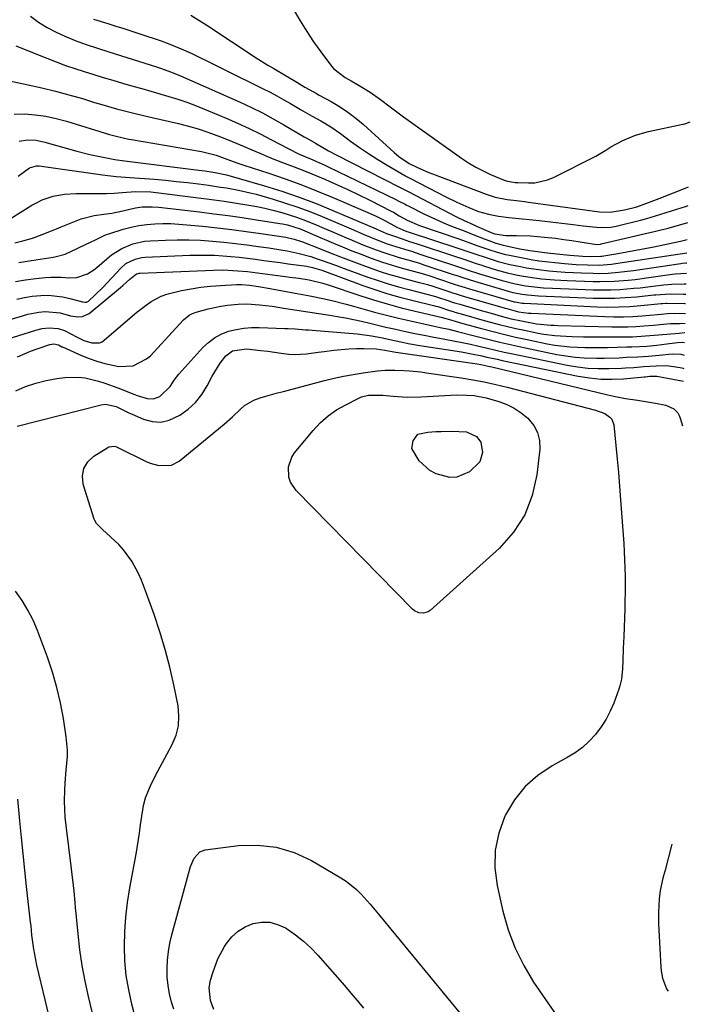
# Model space of a CAD drawing. Units: inches. Extents: x 1830944 to 1836349, y 458045 to 463367.
# Drawn here: x 1836123 to 1836342, y 462716 to 463038 of the extents above; entities that cross this region are included whole.
import ezdxf

# ---------------------------------------------------------------- set-up
doc = ezdxf.new("R2010")
doc.units = ezdxf.units.IN
doc.header["$MEASUREMENT"] = 0
doc.layers.add('7', color=7, linetype='Continuous')
doc.layers.add('8', color=7, linetype='Continuous')

msp = doc.modelspace()

# ---------------------------------------------------------------- linework, layer by layer
at = {"layer": '7', "color": 18}
for points in [[(1836212.61, 463041.08, 1826), (1836214.65, 463037.55, 1826), (1836216.78, 463034.09, 1826), (1836219.05, 463030.72, 1826), (1836221.43, 463027.41, 1826), (1836224.93, 463022.74, 1826), (1836225.67, 463021.86, 1826), (1836229.29, 463019.09, 1826), (1836231.29, 463017.93, 1826), (1836233.94, 463016.45, 1826), (1836237.52, 463014.29, 1826), (1836240.92, 463011.85, 1826), (1836244.07, 463009.44, 1826), (1836246.24, 463007.8, 1826), (1836248.43, 463006.19, 1826), (1836250.64, 463004.6, 1826), (1836267.38, 462992.71, 1826), (1836269.65, 462991.2, 1826), (1836271.98, 462989.79, 1826), (1836274.4, 462988.54, 1826), (1836276.86, 462987.38, 1826), (1836281.28, 462985.47, 1826), (1836281.9, 462985.24, 1826), (1836284.88, 462984.74, 1826), (1836285.75, 462984.69, 1826), (1836289.21, 462984.59, 1826), (1836291.33, 462984.68, 1826), (1836295.43, 462985.59, 1826), (1836297.4, 462986.4, 1826), (1836311.19, 462993.35, 1826), (1836314.51, 462995.36, 1826), (1836316.13, 462996.44, 1826), (1836320.07, 462998.48, 1826), (1836324.14, 463000.2, 1826), (1836328.39, 463001.39, 1826), (1836339.7, 463003.8, 1826), (1836339.92, 463003.84, 1826), (1836340.34, 463003.9, 1826), (1836342.1, 463004.61, 1826)], [(1836126.57, 463039.11, 1832), (1836129.21, 463037.12, 1832), (1836132.04, 463035.39, 1832), (1836134.98, 463033.83, 1832), (1836137.54, 463032.62, 1832), (1836141.09, 463031.1, 1832), (1836144.73, 463029.81, 1832), (1836148.41, 463028.65, 1832), (1836152.1, 463027.47, 1832), (1836167.68, 463022.49, 1832), (1836168.68, 463022.17, 1832), (1836172.65, 463020.79, 1832), (1836175.57, 463019.6, 1832), (1836195.04, 463010.94, 1832), (1836198.69, 463009.25, 1832), (1836202.29, 463007.47, 1832), (1836205.84, 463005.57, 1832), (1836209.34, 463003.58, 1832), (1836215.95, 462999.69, 1832), (1836216.12, 462999.59, 1832), (1836216.8, 462999.22, 1832), (1836219.6, 462997.65, 1832), (1836223.89, 462995.11, 1832), (1836226.35, 462993.8, 1832), (1836247.35, 462983.12, 1832), (1836247.7, 462982.93, 1832), (1836250.19, 462981.64, 1832), (1836265.5, 462973.64, 1832), (1836266.33, 462973.21, 1832), (1836268.01, 462972.4, 1832), (1836271.4, 462970.88, 1832), (1836272.25, 462970.5, 1832), (1836277.04, 462968.38, 1832), (1836277.26, 462968.28, 1832), (1836278.19, 462967.94, 1832), (1836281.84, 462967.47, 1832), (1836285.28, 462967.44, 1832), (1836289.87, 462967.29, 1832), (1836294.44, 462966.91, 1832), (1836298.08, 462966.5, 1832), (1836300.74, 462966.16, 1832), (1836303.41, 462965.78, 1832), (1836306.07, 462965.36, 1832), (1836310.85, 462964.59, 1832), (1836311.92, 462964.52, 1832), (1836312.72, 462964.62, 1832), (1836312.98, 462964.67, 1832), (1836332.19, 462969.12, 1832), (1836334.87, 462969.78, 1832), (1836337.52, 462970.53, 1832), (1836340.17, 462971.33, 1832), (1836341.25, 462971.66, 1832)], [(1836178.9, 463039.41, 1828), (1836181.54, 463037.79, 1828), (1836184.15, 463036.12, 1828), (1836200.32, 463025.49, 1828), (1836204.1, 463023.1, 1828), (1836206.02, 463021.95, 1828), (1836210.08, 463019.62, 1828), (1836213.59, 463017.53, 1828), (1836216.22, 463015.95, 1828), (1836219.03, 463014.34, 1828), (1836219.97, 463013.82, 1828), (1836220.9, 463013.3, 1828), (1836224.75, 463011.2, 1828), (1836227.54, 463009.54, 1828), (1836230.24, 463007.76, 1828), (1836232.81, 463005.79, 1828), (1836235.29, 463003.69, 1828), (1836245.31, 462994.59, 1828), (1836246.92, 462993.25, 1828), (1836250.25, 462990.98, 1828), (1836250.73, 462990.72, 1828), (1836254.22, 462989.06, 1828), (1836256.64, 462988.02, 1828), (1836257.86, 462987.54, 1828), (1836275.43, 462980.88, 1828), (1836278.33, 462979.96, 1828), (1836282.32, 462979.16, 1828), (1836285.29, 462978.82, 1828), (1836287.95, 462978.49, 1828), (1836289.27, 462978.31, 1828), (1836312.41, 462975.11, 1828), (1836315.95, 462975.02, 1828), (1836320.57, 462975.76, 1828), (1836324.6, 462976.8, 1828), (1836327.55, 462977.84, 1828), (1836332.75, 462979.87, 1828), (1836334.68, 462980.63, 1828), (1836338.53, 462982.14, 1828), (1836340.46, 462982.9, 1828), (1836341.55, 462983.34, 1828)], [(1836121.8, 463029.35, 1834), (1836131.86, 463025.33, 1834), (1836134.89, 463024.16, 1834), (1836137.94, 463023.03, 1834), (1836141.01, 463021.98, 1834), (1836144.1, 463020.97, 1834), (1836147.21, 463020.02, 1834), (1836150.32, 463019.07, 1834), (1836153.44, 463018.15, 1834), (1836156.56, 463017.24, 1834), (1836159.93, 463016.27, 1834), (1836162.89, 463015.42, 1834), (1836165.85, 463014.57, 1834), (1836168.8, 463013.71, 1834), (1836171.76, 463012.86, 1834), (1836174.7, 463011.95, 1834), (1836177.61, 463010.98, 1834), (1836180.49, 463009.9, 1834), (1836183.34, 463008.76, 1834), (1836190.47, 463005.77, 1834), (1836194.22, 463004.14, 1834), (1836197.94, 463002.43, 1834), (1836201.6, 463000.61, 1834), (1836205.24, 462998.73, 1834), (1836210.67, 462995.82, 1834), (1836214.31, 462994.05, 1834), (1836218.04, 462992.46, 1834), (1836222.53, 462990.49, 1834), (1836223.78, 462989.9, 1834), (1836245.88, 462979.19, 1834), (1836246.89, 462978.68, 1834), (1836248.89, 462977.61, 1834), (1836249.39, 462977.35, 1834), (1836249.9, 462977.1, 1834), (1836255.29, 462974.42, 1834), (1836257.66, 462973.28, 1834), (1836260.05, 462972.19, 1834), (1836262.47, 462971.16, 1834), (1836264.91, 462970.18, 1834), (1836268.21, 462968.9, 1834), (1836271.43, 462967.64, 1834), (1836274.74, 462966.34, 1834), (1836276.27, 462965.75, 1834), (1836278.59, 462964.96, 1834), (1836280.17, 462964.51, 1834), (1836280.96, 462964.31, 1834), (1836286.45, 462963.06, 1834), (1836289.71, 462962.48, 1834), (1836292.14, 462962.18, 1834), (1836294.51, 462961.91, 1834), (1836299.43, 462961.29, 1834), (1836302.72, 462960.96, 1834), (1836307.04, 462960.64, 1834), (1836309.74, 462960.51, 1834), (1836312.88, 462960.65, 1834), (1836313.24, 462960.71, 1834), (1836318.43, 462961.57, 1834), (1836321.37, 462962.08, 1834), (1836324.31, 462962.61, 1834), (1836327.25, 462963.18, 1834), (1836330.18, 462963.76, 1834), (1836338.85, 462965.56, 1834), (1836339.37, 462965.67, 1834), (1836341.11, 462966.15, 1834)], [(1836114.01, 463019.11, 1836), (1836125.81, 463016.69, 1836), (1836130.26, 463015.71, 1836), (1836134.7, 463014.64, 1836), (1836139.1, 463013.44, 1836), (1836143.48, 463012.16, 1836), (1836147.45, 463010.93, 1836), (1836149.83, 463010.21, 1836), (1836154.62, 463008.85, 1836), (1836159.44, 463007.6, 1836), (1836164.28, 463006.43, 1836), (1836166.7, 463005.86, 1836), (1836174.94, 463003.97, 1836), (1836178.16, 463003.16, 1836), (1836181.34, 463002.26, 1836), (1836184.48, 463001.22, 1836), (1836188.58, 462999.71, 1836), (1836191.17, 462998.68, 1836), (1836193.75, 462997.63, 1836), (1836196.32, 462996.54, 1836), (1836198.87, 462995.43, 1836), (1836201.43, 462994.32, 1836), (1836204, 462993.24, 1836), (1836206.59, 462992.2, 1836), (1836209.77, 462990.97, 1836), (1836212.66, 462989.86, 1836), (1836215.54, 462988.72, 1836), (1836218.41, 462987.55, 1836), (1836222.91, 462985.67, 1836), (1836226.56, 462984.08, 1836), (1836230.2, 462982.43, 1836), (1836233.79, 462980.71, 1836), (1836237.36, 462978.94, 1836), (1836244.42, 462975.35, 1836), (1836245.08, 462975, 1836), (1836247.01, 462973.86, 1836), (1836249.6, 462972.38, 1836), (1836253.66, 462970.65, 1836), (1836266.16, 462966.4, 1836), (1836267.64, 462965.89, 1836), (1836270.59, 462964.85, 1836), (1836272.39, 462964.19, 1836), (1836276.33, 462962.81, 1836), (1836278.99, 462961.97, 1836), (1836281.68, 462961.26, 1836), (1836283.04, 462960.96, 1836), (1836290.62, 462959.43, 1836), (1836292.09, 462959.2, 1836), (1836292.58, 462959.14, 1836), (1836300.98, 462958.3, 1836), (1836304.77, 462958, 1836), (1836308.56, 462957.83, 1836), (1836312.36, 462957.78, 1836), (1836316.4, 462958.08, 1836), (1836318.4, 462958.35, 1836), (1836341, 462961.78, 1836)], [(1836121.26, 463007.09, 1838), (1836124.66, 463007.2, 1838), (1836128.12, 463006.88, 1838), (1836131.54, 463006.39, 1838), (1836134.92, 463005.66, 1838), (1836138.27, 463004.77, 1838), (1836152.31, 463000.48, 1838), (1836154.09, 462999.96, 1838), (1836156.8, 462999.31, 1838), (1836158.62, 462998.95, 1838), (1836159.53, 462998.78, 1838), (1836182.45, 462994.86, 1838), (1836187.21, 462993.62, 1838), (1836190.65, 462992.38, 1838), (1836193.97, 462991.18, 1838), (1836196.21, 462990.43, 1838), (1836204.46, 462987.74, 1838), (1836209.69, 462985.96, 1838), (1836214.87, 462984.08, 1838), (1836220, 462982.06, 1838), (1836225.1, 462979.95, 1838), (1836236.78, 462974.93, 1838), (1836239.46, 462973.71, 1838), (1836242.1, 462972.38, 1838), (1836246.21, 462970.15, 1838), (1836248.19, 462969.27, 1838), (1836249.54, 462968.76, 1838), (1836250.23, 462968.52, 1838), (1836265.77, 462963.43, 1838), (1836269.76, 462962.09, 1838), (1836272.41, 462961.17, 1838), (1836275.08, 462960.29, 1838), (1836279.38, 462958.96, 1838), (1836283.19, 462957.98, 1838), (1836286.59, 462957.26, 1838), (1836288.54, 462956.9, 1838), (1836292.46, 462956.3, 1838), (1836295.84, 462955.92, 1838), (1836298.52, 462955.67, 1838), (1836301.2, 462955.46, 1838), (1836303.89, 462955.3, 1838), (1836306.58, 462955.19, 1838), (1836310.32, 462955.07, 1838), (1836311.98, 462955.05, 1838), (1836315.29, 462955.14, 1838), (1836318.59, 462955.4, 1838), (1836323.52, 462956.01, 1838), (1836339.03, 462958.32, 1838), (1836339.58, 462958.39, 1838), (1836340.68, 462958.49, 1838), (1836340.91, 462958.49, 1838)], [(1836122.5, 462986.82, 1842), (1836126.27, 462989.56, 1842), (1836128.55, 462990.2, 1842), (1836128.95, 462990.18, 1842), (1836129.36, 462990.14, 1842), (1836150.04, 462987.26, 1842), (1836154.58, 462986.75, 1842), (1836159.14, 462986.43, 1842), (1836162.18, 462986.2, 1842), (1836167.1, 462985.8, 1842), (1836170.69, 462985.48, 1842), (1836174.29, 462985.12, 1842), (1836177.87, 462984.71, 1842), (1836181.46, 462984.26, 1842), (1836184.69, 462983.83, 1842), (1836188.61, 462983.27, 1842), (1836190.56, 462982.96, 1842), (1836194.46, 462982.27, 1842), (1836198.31, 462981.39, 1842), (1836200.22, 462980.88, 1842), (1836205.79, 462979.28, 1842), (1836209.85, 462978.04, 1842), (1836213.88, 462976.7, 1842), (1836217.85, 462975.22, 1842), (1836221.79, 462973.64, 1842), (1836229.76, 462970.27, 1842), (1836231.27, 462969.63, 1842), (1836235.76, 462967.65, 1842), (1836240.06, 462965.85, 1842), (1836243.04, 462964.75, 1842), (1836245.89, 462963.82, 1842), (1836248.76, 462962.94, 1842), (1836250.96, 462962.26, 1842), (1836254.11, 462961.24, 1842), (1836265.02, 462957.61, 1842), (1836267.07, 462956.93, 1842), (1836270.14, 462955.92, 1842), (1836272.2, 462955.27, 1842), (1836273.23, 462954.95, 1842), (1836280.64, 462952.74, 1842), (1836284.43, 462951.75, 1842), (1836288.28, 462951.01, 1842), (1836291.22, 462950.63, 1842), (1836294.17, 462950.35, 1842), (1836297.13, 462950.19, 1842), (1836310.32, 462949.68, 1842), (1836313.25, 462949.63, 1842), (1836316.16, 462949.65, 1842), (1836319.08, 462949.79, 1842), (1836323.68, 462950.16, 1842), (1836325.75, 462950.37, 1842), (1836329.88, 462950.84, 1842), (1836333.41, 462951.3, 1842), (1836336.07, 462951.57, 1842), (1836340.08, 462951.63, 1842), (1836340.74, 462951.6, 1842)], [(1836117.32, 462971.25, 1844), (1836127.03, 462977.3, 1844), (1836128.68, 462978.22, 1844), (1836130.37, 462979.04, 1844), (1836133.93, 462980.25, 1844), (1836137.64, 462980.95, 1844), (1836141.41, 462981.16, 1844), (1836146.4, 462981.12, 1844), (1836148.91, 462981.13, 1844), (1836151.42, 462981.18, 1844), (1836153.93, 462981.3, 1844), (1836156.44, 462981.46, 1844), (1836160.86, 462981.79, 1844), (1836165.84, 462981.72, 1844), (1836166.71, 462981.63, 1844), (1836183.18, 462979.5, 1844), (1836186.51, 462979.06, 1844), (1836189.84, 462978.59, 1844), (1836193.17, 462978.08, 1844), (1836197.82, 462977.34, 1844), (1836200.46, 462976.86, 1844), (1836203.1, 462976.32, 1844), (1836205.71, 462975.7, 1844), (1836208.61, 462974.93, 1844), (1836211.04, 462974.21, 1844), (1836213.45, 462973.42, 1844), (1836215.84, 462972.55, 1844), (1836219.87, 462970.93, 1844), (1836222.42, 462969.86, 1844), (1836224.97, 462968.78, 1844), (1836227.51, 462967.69, 1844), (1836230.04, 462966.58, 1844), (1836230.87, 462966.22, 1844), (1836235.14, 462964.42, 1844), (1836239.46, 462962.75, 1844), (1836242.29, 462961.73, 1844), (1836246.96, 462960.27, 1844), (1836250.98, 462959.13, 1844), (1836253.62, 462958.35, 1844), (1836255.37, 462957.78, 1844), (1836264.65, 462954.7, 1844), (1836265.52, 462954.41, 1844), (1836268.12, 462953.55, 1844), (1836271.62, 462952.47, 1844), (1836282.59, 462949.26, 1844), (1836284.1, 462948.85, 1844), (1836287.17, 462948.22, 1844), (1836288.93, 462947.99, 1844), (1836292.46, 462947.72, 1844), (1836310.37, 462946.99, 1844), (1836313.9, 462946.92, 1844), (1836317.43, 462946.96, 1844), (1836320.96, 462947.14, 1844), (1836324.48, 462947.41, 1844), (1836330.2, 462947.99, 1844), (1836330.86, 462948.06, 1844), (1836335.46, 462948.39, 1844), (1836339.89, 462948.27, 1844), (1836340.65, 462948.23, 1844)], [(1836121.42, 462965.02, 1846), (1836123.99, 462965.68, 1846), (1836127.2, 462966.6, 1846), (1836130.35, 462967.74, 1846), (1836133.45, 462968.98, 1846), (1836135.01, 462969.6, 1846), (1836136.56, 462970.23, 1846), (1836143.09, 462972.86, 1846), (1836147.29, 462973.94, 1846), (1836150.55, 462974.37, 1846), (1836153.12, 462974.77, 1846), (1836156.74, 462975.52, 1846), (1836160.88, 462976.47, 1846), (1836163.04, 462976.76, 1846), (1836166.31, 462976.84, 1846), (1836168.48, 462976.67, 1846), (1836181.73, 462975.11, 1846), (1836186.4, 462974.53, 1846), (1836191.07, 462973.92, 1846), (1836195.73, 462973.26, 1846), (1836200.38, 462972.56, 1846), (1836207.96, 462971.37, 1846), (1836208.82, 462971.22, 1846), (1836210.52, 462970.86, 1846), (1836214.6, 462969.56, 1846), (1836216.92, 462968.61, 1846), (1836218.84, 462967.8, 1846), (1836225.5, 462964.94, 1846), (1836228.5, 462963.69, 1846), (1836231.5, 462962.46, 1846), (1836234.52, 462961.29, 1846), (1836237.56, 462960.14, 1846), (1836241.55, 462958.71, 1846), (1836245.84, 462957.36, 1846), (1836248.01, 462956.74, 1846), (1836251.65, 462955.77, 1846), (1836254.52, 462954.98, 1846), (1836256.65, 462954.32, 1846), (1836264.28, 462951.78, 1846), (1836264.99, 462951.55, 1846), (1836266.42, 462951.08, 1846), (1836268.56, 462950.4, 1846), (1836270, 462949.97, 1846), (1836284.54, 462945.78, 1846), (1836284.79, 462945.71, 1846), (1836286.57, 462945.37, 1846), (1836287.22, 462945.3, 1846), (1836287.81, 462945.27, 1846), (1836311.62, 462944.14, 1846), (1836315.2, 462944.05, 1846), (1836318.77, 462944.06, 1846), (1836322.34, 462944.23, 1846), (1836325.9, 462944.5, 1846), (1836332.62, 462945.15, 1846), (1836333.03, 462945.19, 1846), (1836334.05, 462945.29, 1846), (1836334.36, 462945.28, 1846), (1836334.46, 462945.28, 1846), (1836340.3, 462945.2, 1846), (1836340.55, 462945.2, 1846), (1836340.57, 462945.19, 1846)], [(1836122.76, 462958.57, 1848), (1836126.82, 462959.28, 1848), (1836133.98, 462960.36, 1848), (1836134.47, 462960.44, 1848), (1836137.88, 462961.29, 1848), (1836146.37, 462965.34, 1848), (1836147.8, 462966.04, 1848), (1836150.64, 462967.44, 1848), (1836151.38, 462967.73, 1848), (1836152.13, 462967.98, 1848), (1836156.84, 462969.44, 1848), (1836159.38, 462970.12, 1848), (1836161.93, 462970.67, 1848), (1836164.53, 462971.02, 1848), (1836167.14, 462971.25, 1848), (1836169.77, 462971.32, 1848), (1836172.4, 462971.31, 1848), (1836175.02, 462971.18, 1848), (1836177.64, 462970.96, 1848), (1836182.71, 462970.44, 1848), (1836187.5, 462969.91, 1848), (1836192.28, 462969.34, 1848), (1836197.05, 462968.7, 1848), (1836201.81, 462968.03, 1848), (1836209.94, 462966.83, 1848), (1836212.7, 462966.25, 1848), (1836214.71, 462965.6, 1848), (1836215.37, 462965.35, 1848), (1836220.95, 462963.14, 1848), (1836224.39, 462961.79, 1848), (1836227.85, 462960.46, 1848), (1836231.31, 462959.15, 1848), (1836234.78, 462957.86, 1848), (1836238.1, 462956.65, 1848), (1836240.81, 462955.7, 1848), (1836243.54, 462954.8, 1848), (1836246.29, 462953.99, 1848), (1836249.06, 462953.23, 1848), (1836253.51, 462952.09, 1848), (1836254.07, 462951.95, 1848), (1836256.29, 462951.36, 1848), (1836257.93, 462950.85, 1848), (1836263.9, 462948.87, 1848), (1836264.46, 462948.68, 1848), (1836265.58, 462948.32, 1848), (1836267.26, 462947.79, 1848), (1836268.38, 462947.46, 1848), (1836281.56, 462943.68, 1848), (1836282.11, 462943.52, 1848), (1836285.99, 462942.53, 1848), (1836289.25, 462942.05, 1848), (1836289.66, 462942.02, 1848), (1836290.07, 462942, 1848), (1836314.03, 462940.94, 1848), (1836317.12, 462940.86, 1848), (1836320.22, 462940.87, 1848), (1836323.31, 462941, 1848), (1836326.39, 462941.21, 1848), (1836331.36, 462941.65, 1848), (1836332.56, 462941.76, 1848), (1836334.67, 462941.98, 1848), (1836336.79, 462941.99, 1848), (1836340.49, 462941.97, 1848)], [(1836122.11, 462946.64, 1852), (1836124.6, 462947.18, 1852), (1836127.12, 462947.56, 1852), (1836129.96, 462947.84, 1852), (1836132.35, 462947.89, 1852), (1836137.08, 462947.4, 1852), (1836139.42, 462946.88, 1852), (1836143.57, 462945.71, 1852), (1836144.32, 462945.61, 1852), (1836144.81, 462945.67, 1852), (1836145.46, 462946.01, 1852), (1836147.69, 462948, 1852), (1836150.17, 462950.47, 1852), (1836156.04, 462956.74, 1852), (1836157.73, 462958.22, 1852), (1836160.74, 462959.73, 1852), (1836162.92, 462960.24, 1852), (1836164.04, 462960.35, 1852), (1836178.61, 462960.98, 1852), (1836181.29, 462961.05, 1852), (1836183.98, 462961.05, 1852), (1836186.66, 462960.95, 1852), (1836189.33, 462960.79, 1852), (1836192.01, 462960.56, 1852), (1836194.68, 462960.3, 1852), (1836197.35, 462960, 1852), (1836200.02, 462959.66, 1852), (1836200.04, 462959.66, 1852), (1836202.72, 462959.3, 1852), (1836205.4, 462958.94, 1852), (1836208.07, 462958.58, 1852), (1836210.75, 462958.21, 1852), (1836216.86, 462957.37, 1852), (1836218.72, 462957.01, 1852), (1836221.74, 462956.05, 1852), (1836235.49, 462951, 1852), (1836239.35, 462949.65, 1852), (1836243.24, 462948.4, 1852), (1836247.18, 462947.28, 1852), (1836251.14, 462946.24, 1852), (1836258.61, 462944.43, 1852), (1836258.85, 462944.37, 1852), (1836259.58, 462944.19, 1852), (1836263.41, 462942.95, 1852), (1836264.63, 462942.56, 1852), (1836265.13, 462942.42, 1852), (1836268.01, 462941.59, 1852), (1836271.4, 462940.63, 1852), (1836274.79, 462939.68, 1852), (1836276.87, 462939.11, 1852), (1836279.61, 462938.38, 1852), (1836282.36, 462937.69, 1852), (1836285.12, 462937.05, 1852), (1836287.9, 462936.45, 1852), (1836292.37, 462935.53, 1852), (1836294.2, 462935.19, 1852), (1836297.88, 462934.71, 1852), (1836301.59, 462934.48, 1852), (1836303.45, 462934.41, 1852), (1836307.17, 462934.34, 1852), (1836318.92, 462934.28, 1852), (1836321.05, 462934.29, 1852), (1836323.17, 462934.34, 1852), (1836327.41, 462934.59, 1852), (1836330.25, 462934.82, 1852), (1836334.42, 462935.23, 1852), (1836338.49, 462935.56, 1852), (1836340.33, 462935.73, 1852)], [(1836087.41, 462930.37, 1854), (1836123.96, 462941.22, 1854), (1836125.71, 462941.68, 1854), (1836129.26, 462942.34, 1854), (1836131.3, 462942.55, 1854), (1836136.29, 462942.19, 1854), (1836139.57, 462941.22, 1854), (1836141.97, 462940.82, 1854), (1836143.58, 462940.95, 1854), (1836145.71, 462941.98, 1854), (1836155.97, 462950.4, 1854), (1836156.75, 462951.07, 1854), (1836159.04, 462953.16, 1854), (1836161.12, 462954.85, 1854), (1836161.72, 462955.04, 1854), (1836162.04, 462955.1, 1854), (1836162.36, 462955.13, 1854), (1836186.36, 462956.13, 1854), (1836189.54, 462956.18, 1854), (1836194.3, 462955.93, 1854), (1836197.47, 462955.62, 1854), (1836200.73, 462955.21, 1854), (1836203.95, 462954.79, 1854), (1836205.56, 462954.59, 1854), (1836209.82, 462954.04, 1854), (1836211.27, 462953.85, 1854), (1836214.16, 462953.46, 1854), (1836217.59, 462952.95, 1854), (1836222.06, 462951.81, 1854), (1836223.82, 462951.25, 1854), (1836234.1, 462947.81, 1854), (1836238.57, 462946.38, 1854), (1836243.07, 462945.04, 1854), (1836247.61, 462943.83, 1854), (1836252.17, 462942.7, 1854), (1836261.15, 462940.62, 1854), (1836261.32, 462940.57, 1854), (1836261.76, 462940.46, 1854), (1836263.41, 462939.92, 1854), (1836266.38, 462939.08, 1854), (1836266.99, 462938.91, 1854), (1836273.42, 462937.13, 1854), (1836277.25, 462936.11, 1854), (1836281.1, 462935.15, 1854), (1836284.97, 462934.25, 1854), (1836288.85, 462933.41, 1854), (1836295.37, 462932.06, 1854), (1836297.79, 462931.63, 1854), (1836302.69, 462931.05, 1854), (1836307.62, 462930.86, 1854), (1836310.09, 462930.83, 1854), (1836315.04, 462930.86, 1854), (1836321.37, 462930.99, 1854), (1836323.01, 462931.03, 1854), (1836327.92, 462931.29, 1854), (1836331.18, 462931.59, 1854), (1836332.81, 462931.77, 1854), (1836334.43, 462931.98, 1854), (1836337.94, 462932.46, 1854), (1836339.7, 462932.56, 1854), (1836340.25, 462932.45, 1854)], [(1836103.88, 462928.84, 1856), (1836128.26, 462936.46, 1856), (1836130.33, 462936.98, 1856), (1836132.6, 462937.28, 1856), (1836135.54, 462937.05, 1856), (1836137.65, 462936.37, 1856), (1836141.76, 462934.22, 1856), (1836143.97, 462933.13, 1856), (1836146.54, 462932.3, 1856), (1836149.14, 462932.36, 1856), (1836149.91, 462932.72, 1856), (1836150.64, 462933.2, 1856), (1836159.83, 462941.14, 1856), (1836161.31, 462942.37, 1856), (1836164.37, 462944.71, 1856), (1836165.94, 462945.81, 1856), (1836169.28, 462947.63, 1856), (1836171.07, 462948.27, 1856), (1836175.91, 462949.42, 1856), (1836179.05, 462950.01, 1856), (1836182.21, 462950.51, 1856), (1836185.38, 462950.85, 1856), (1836188.57, 462951.1, 1856), (1836193.91, 462951.38, 1856), (1836195.5, 462951.39, 1856), (1836198.18, 462951.16, 1856), (1836201.71, 462950.63, 1856), (1836204.15, 462950.22, 1856), (1836213.03, 462948.62, 1856), (1836217.83, 462947.71, 1856), (1836222.6, 462946.69, 1856), (1836224.98, 462946.14, 1856), (1836229.71, 462944.93, 1856), (1836232.06, 462944.28, 1856), (1836235.1, 462943.42, 1856), (1836238.98, 462942.35, 1856), (1836242.87, 462941.34, 1856), (1836246.77, 462940.39, 1856), (1836250.69, 462939.49, 1856), (1836258.45, 462937.77, 1856), (1836260.35, 462937.36, 1856), (1836263.22, 462936.76, 1856), (1836266.06, 462936.07, 1856), (1836271.99, 462934.51, 1856), (1836275.91, 462933.51, 1856), (1836279.83, 462932.55, 1856), (1836283.77, 462931.66, 1856), (1836287.72, 462930.81, 1856), (1836298.54, 462928.57, 1856), (1836301.48, 462928.05, 1856), (1836304.44, 462927.66, 1856), (1836307.41, 462927.45, 1856), (1836311.5, 462927.36, 1856), (1836313.94, 462927.38, 1856), (1836318.81, 462927.5, 1856), (1836321.25, 462927.61, 1856), (1836324.97, 462927.8, 1856), (1836328.43, 462928.01, 1856), (1836331.88, 462928.31, 1856), (1836336.16, 462928.75, 1856), (1836338.97, 462928.59, 1856), (1836340.14, 462928.27, 1856)], [(1836122.29, 462927.79, 1858), (1836126.57, 462929.63, 1858), (1836128.76, 462930.44, 1858), (1836132.85, 462931.84, 1858), (1836134.19, 462932.02, 1858), (1836135.69, 462931.64, 1858), (1836136.79, 462931.09, 1858), (1836137.02, 462930.99, 1858), (1836143.26, 462928.23, 1858), (1836145.73, 462927.23, 1858), (1836148.24, 462926.34, 1858), (1836150.8, 462925.62, 1858), (1836155.38, 462924.6, 1858), (1836160.12, 462924.82, 1858), (1836164.45, 462927.08, 1858), (1836165.7, 462928.13, 1858), (1836166.88, 462929.29, 1858), (1836176.5, 462939.87, 1858), (1836178.4, 462941.43, 1858), (1836179.5, 462941.97, 1858), (1836180.67, 462942.4, 1858), (1836184.63, 462943.44, 1858), (1836188.76, 462944.33, 1858), (1836190.85, 462944.62, 1858), (1836194.38, 462944.95, 1858), (1836197.18, 462945.05, 1858), (1836201.37, 462944.81, 1858), (1836205.54, 462944.28, 1858), (1836209.95, 462943.6, 1858), (1836213.54, 462943.05, 1858), (1836217.14, 462942.48, 1858), (1836220.73, 462941.91, 1858), (1836224.32, 462941.34, 1858), (1836226.72, 462940.95, 1858), (1836229.4, 462940.48, 1858), (1836232.07, 462939.97, 1858), (1836234.72, 462939.4, 1858), (1836237.37, 462938.78, 1858), (1836240.01, 462938.13, 1858), (1836242.66, 462937.51, 1858), (1836245.31, 462936.9, 1858), (1836249.04, 462936.08, 1858), (1836252.11, 462935.43, 1858), (1836255.19, 462934.81, 1858), (1836258.27, 462934.22, 1858), (1836261.36, 462933.65, 1858), (1836264.75, 462933.02, 1858), (1836267.53, 462932.46, 1858), (1836270.29, 462931.86, 1858), (1836273.04, 462931.21, 1858), (1836275.8, 462930.56, 1858), (1836278.56, 462929.92, 1858), (1836281.32, 462929.32, 1858), (1836284.09, 462928.73, 1858), (1836301.9, 462925.03, 1858), (1836305.26, 462924.46, 1858), (1836308.63, 462924.06, 1858), (1836312.02, 462923.91, 1858), (1836315.43, 462923.92, 1858), (1836319.59, 462924.08, 1858), (1836320.93, 462924.14, 1858), (1836323.6, 462924.31, 1858), (1836326.93, 462924.58, 1858), (1836330.95, 462924.87, 1858), (1836334.43, 462924.89, 1858), (1836338.8, 462924.31, 1858), (1836339.81, 462924.1, 1858), (1836340.03, 462924.01, 1858)], [(1836122.15, 462905.12, 1862), (1836149.58, 462912.14, 1862), (1836151, 462912.34, 1862), (1836154.5, 462911.59, 1862), (1836158.72, 462909.51, 1862), (1836159.71, 462909.06, 1862), (1836163.47, 462907.41, 1862), (1836166.31, 462906.65, 1862), (1836169.11, 462906.43, 1862), (1836171.85, 462907.03, 1862), (1836175.33, 462908.66, 1862), (1836178.03, 462910.65, 1862), (1836180.46, 462912.89, 1862), (1836182.5, 462915.49, 1862), (1836184.26, 462918.35, 1862), (1836185.87, 462921.49, 1862), (1836188.46, 462925.7, 1862), (1836190.35, 462928.11, 1862), (1836192.51, 462929.78, 1862), (1836197.09, 462930.44, 1862), (1836201.83, 462929.89, 1862), (1836204.03, 462929.6, 1862), (1836208.43, 462928.93, 1862), (1836210.89, 462928.6, 1862), (1836212.82, 462928.49, 1862), (1836216.68, 462928.74, 1862), (1836220.54, 462929.27, 1862), (1836222.48, 462929.53, 1862), (1836225.66, 462929.94, 1862), (1836230.55, 462930.39, 1862), (1836233.01, 462930.46, 1862), (1836235.47, 462930.46, 1862), (1836239.42, 462930.37, 1862), (1836242.28, 462929.97, 1862), (1836244.66, 462929.49, 1862), (1836245.86, 462929.29, 1862), (1836272.44, 462925.45, 1862), (1836273.64, 462925.25, 1862), (1836276.62, 462924.61, 1862), (1836277.21, 462924.47, 1862), (1836315.14, 462915.38, 1862), (1836317.07, 462914.94, 1862), (1836320.96, 462914.21, 1862), (1836324.87, 462913.61, 1862), (1836326.82, 462913.3, 1862), (1836330.72, 462912.63, 1862), (1836334.11, 462911.95, 1862), (1836336.69, 462910.73, 1862), (1836338.02, 462909.44, 1862), (1836338.48, 462908.64, 1862), (1836338.83, 462907.77, 1862), (1836339.55, 462905.25, 1862)], [(1836162.09, 462706.96, 1864), (1836159.67, 462716.2, 1864), (1836158.64, 462720.88, 1864), (1836157.84, 462725.59, 1864), (1836157.41, 462730.34, 1864), (1836157.21, 462735.13, 1864), (1836157.33, 462739.93, 1864), (1836157.64, 462744.71, 1864), (1836158.22, 462749.47, 1864), (1836158.97, 462754.21, 1864), (1836161.05, 462765.22, 1864), (1836161.53, 462767.96, 1864), (1836162.12, 462772.09, 1864), (1836162.5, 462774.85, 1864), (1836162.69, 462776.23, 1864), (1836163.51, 462781.15, 1864), (1836164.16, 462783.63, 1864), (1836165.06, 462786.04, 1864), (1836166.12, 462788.39, 1864), (1836168.15, 462792.33, 1864), (1836169.64, 462795.17, 1864), (1836171.15, 462798.01, 1864), (1836172.84, 462801.13, 1864), (1836174.09, 462804.15, 1864), (1836174.9, 462807.24, 1864), (1836175.04, 462810.43, 1864), (1836174.74, 462813.69, 1864), (1836173.35, 462820.55, 1864), (1836172.04, 462826.39, 1864), (1836170.56, 462832.18, 1864), (1836168.83, 462837.9, 1864), (1836166.93, 462843.58, 1864), (1836164.45, 462850.48, 1864), (1836162.76, 462854.81, 1864), (1836161.82, 462856.93, 1864), (1836159.7, 462861.05, 1864), (1836156.98, 462864.73, 1864), (1836155.39, 462866.4, 1864), (1836150.1, 462871.36, 1864), (1836148.11, 462873.33, 1864), (1836147.54, 462874.26, 1864), (1836147.34, 462874.77, 1864), (1836143.77, 462886.13, 1864), (1836143.53, 462888.85, 1864), (1836143.92, 462891.33, 1864), (1836145.25, 462893.46, 1864), (1836147.23, 462895.34, 1864), (1836151.79, 462898.14, 1864), (1836152.18, 462898.33, 1864), (1836153.87, 462898.56, 1864), (1836154.71, 462898.35, 1864), (1836155.12, 462898.18, 1864), (1836164.35, 462893.54, 1864), (1836165.68, 462892.97, 1864), (1836168.45, 462892.22, 1864), (1836172.63, 462892.37, 1864), (1836175.06, 462893.7, 1864), (1836189.76, 462905.77, 1864), (1836192.51, 462908.15, 1864), (1836195.15, 462910.65, 1864), (1836196.51, 462911.82, 1864), (1836199.54, 462913.62, 1864), (1836201.53, 462914.35, 1864), (1836203.43, 462914.91, 1864), (1836207.25, 462915.98, 1864), (1836209.16, 462916.49, 1864), (1836222.6, 462920.03, 1864), (1836225.72, 462920.79, 1864), (1836228.85, 462921.47, 1864), (1836232.01, 462922.04, 1864), (1836235.18, 462922.53, 1864), (1836239.95, 462923.19, 1864), (1836242.36, 462923.39, 1864), (1836245.59, 462923.37, 1864), (1836248.52, 462923.27, 1864), (1836250.38, 462923.17, 1864), (1836254.1, 462922.83, 1864), (1836255.96, 462922.59, 1864), (1836267.26, 462920.91, 1864), (1836271.04, 462920.29, 1864), (1836274.8, 462919.59, 1864), (1836278.53, 462918.77, 1864), (1836282.25, 462917.86, 1864), (1836311.16, 462910.34, 1864), (1836314.13, 462909.22, 1864), (1836315.84, 462908.09, 1864), (1836316.47, 462907.36, 1864), (1836317.11, 462905.52, 1864), (1836317.81, 462898.79, 1864), (1836318.24, 462894.37, 1864), (1836318.64, 462889.94, 1864), (1836319, 462885.51, 1864), (1836319.33, 462881.08, 1864), (1836320.33, 462866.78, 1864), (1836320.49, 462864.12, 1864), (1836320.62, 462861.45, 1864), (1836320.72, 462858.78, 1864), (1836320.78, 462856.11, 1864), (1836320.81, 462853.44, 1864), (1836320.8, 462850.77, 1864), (1836320.75, 462848.1, 1864), (1836320.68, 462845.43, 1864), (1836320.35, 462836.4, 1864), (1836320.21, 462832.49, 1864), (1836320.07, 462828.59, 1864), (1836319.96, 462825.83, 1864), (1836319.58, 462822.44, 1864), (1836319.12, 462820.22, 1864), (1836318.79, 462819.13, 1864), (1836317.14, 462814.63, 1864), (1836315.97, 462811.93, 1864), (1836314.62, 462809.33, 1864), (1836313.03, 462806.87, 1864), (1836311.16, 462804.38, 1864), (1836309.1, 462802.17, 1864), (1836306.89, 462800.14, 1864), (1836304.47, 462798.38, 1864), (1836301.9, 462796.79, 1864), (1836297.02, 462794.15, 1864), (1836292.32, 462790.98, 1864), (1836288.11, 462787.34, 1864), (1836284.67, 462782.97, 1864), (1836281.74, 462778.11, 1864), (1836281.54, 462777.69, 1864), (1836279.55, 462772.16, 1864), (1836278.34, 462766.54, 1864), (1836278.27, 462760.8, 1864), (1836278.98, 462754.96, 1864), (1836280.89, 462746.59, 1864), (1836282.64, 462740.48, 1864), (1836284.83, 462734.55, 1864), (1836287.66, 462728.91, 1864), (1836290.92, 462723.45, 1864), (1836297.68, 462713.47, 1864)], [(1836211.43, 462886.85, 1866), (1836210.94, 462888.44, 1866), (1836210.81, 462891.83, 1866), (1836211.88, 462894.96, 1866), (1836212.82, 462896.39, 1866), (1836218.86, 462903.66, 1866), (1836221.22, 462906.16, 1866), (1836223.76, 462908.45, 1866), (1836226.56, 462910.41, 1866), (1836229.53, 462912.14, 1866), (1836233.64, 462914.21, 1866), (1836234.72, 462914.66, 1866), (1836236.95, 462915.24, 1866), (1836241.65, 462915.29, 1866), (1836245.04, 462914.92, 1866), (1836249.61, 462914.58, 1866), (1836254.19, 462914.66, 1866), (1836263.88, 462915.28, 1866), (1836265.59, 462915.35, 1866), (1836269.03, 462915.3, 1866), (1836271.5, 462915.11, 1866), (1836275.45, 462914.42, 1866), (1836279.54, 462913.19, 1866), (1836282.12, 462912.19, 1866), (1836284.58, 462910.98, 1866), (1836286.85, 462909.45, 1866), (1836289, 462907.7, 1866), (1836290.95, 462905.35, 1866), (1836292.22, 462903.02, 1866), (1836292.79, 462900.42, 1866), (1836292.89, 462897.65, 1866), (1836291.99, 462889.19, 1866), (1836290.47, 462882.42, 1866), (1836288.08, 462876.09, 1866), (1836284.35, 462870.45, 1866), (1836279.74, 462865.26, 1866), (1836257.06, 462844.88, 1866), (1836256.41, 462844.43, 1866), (1836254.97, 462843.96, 1866), (1836253.4, 462844.11, 1866), (1836252, 462844.78, 1866), (1836251.38, 462845.29, 1866), (1836213.3, 462884.06, 1866), (1836211.43, 462886.85, 1866)], [(1836251.16, 462897.83, 1868), (1836251.59, 462900.28, 1868), (1836253.03, 462902.52, 1868), (1836256.31, 462903.17, 1868), (1836259.01, 462903.34, 1868), (1836260.72, 462903.42, 1868), (1836264.13, 462903.47, 1868), (1836269.03, 462903.23, 1868), (1836272.27, 462901.71, 1868), (1836273.69, 462899.85, 1868), (1836274.17, 462896.56, 1868), (1836273.38, 462893.44, 1868), (1836269.98, 462890.17, 1868), (1836265.78, 462888.47, 1868), (1836263.56, 462888.39, 1868), (1836259.04, 462889.52, 1868), (1836256.99, 462890.61, 1868), (1836253.52, 462893.76, 1868), (1836251.16, 462897.83, 1868)], [(1836151.06, 462695.5, 1862), (1836145.49, 462718.74, 1862), (1836144.39, 462723.8, 1862), (1836143.43, 462728.89, 1862), (1836142.69, 462734.02, 1862), (1836142.09, 462739.17, 1862), (1836141.45, 462745.84, 1862), (1836141.27, 462747.67, 1862), (1836141.1, 462749.5, 1862), (1836140.78, 462753.16, 1862), (1836140.61, 462754.99, 1862), (1836140.21, 462758.64, 1862), (1836139.99, 462760.46, 1862), (1836138.16, 462774.66, 1862), (1836137.89, 462777.31, 1862), (1836137.72, 462779.96, 1862), (1836137.68, 462782.62, 1862), (1836137.79, 462786.28, 1862), (1836137.91, 462788.45, 1862), (1836138.24, 462792.77, 1862), (1836138.58, 462797.09, 1862), (1836138.61, 462799.24, 1862), (1836138.23, 462803.54, 1862), (1836137.31, 462809.57, 1862), (1836136.36, 462814.69, 1862), (1836135.2, 462819.76, 1862), (1836133.73, 462824.74, 1862), (1836132.06, 462829.67, 1862), (1836128.83, 462838.29, 1862), (1836127.37, 462841.71, 1862), (1836125.72, 462845.03, 1862), (1836123.79, 462848.19, 1862), (1836121.66, 462851.24, 1862)], [(1836173.35, 462714.6, 1866), (1836172.65, 462716.92, 1866), (1836171.97, 462719.61, 1866), (1836171.47, 462722.33, 1866), (1836171.22, 462725.08, 1866), (1836171.14, 462727.86, 1866), (1836171.3, 462730.64, 1866), (1836171.59, 462733.4, 1866), (1836172.09, 462736.13, 1866), (1836172.72, 462738.84, 1866), (1836178.83, 462761.27, 1866), (1836179.98, 462763.96, 1866), (1836181.89, 462766.03, 1866), (1836183.64, 462766.64, 1866), (1836194.47, 462768.04, 1866), (1836200.74, 462768.21, 1866), (1836206.84, 462767.58, 1866), (1836212.69, 462765.76, 1866), (1836218.38, 462763.15, 1866), (1836227.9, 462757.55, 1866), (1836229.71, 462756.38, 1866), (1836233.05, 462753.69, 1866), (1836234.58, 462752.18, 1866), (1836237.48, 462748.96, 1866), (1836240.28, 462745.65, 1866), (1836267.99, 462711.86, 1866)], [(1836336.05, 462768.57, 1862), (1836333.84, 462760.04, 1862), (1836333.17, 462757.37, 1862), (1836332.29, 462753.33, 1862), (1836331.93, 462750.61, 1862), (1836331.71, 462746.26, 1862), (1836331.72, 462742.44, 1862), (1836331.79, 462740.53, 1862), (1836332.46, 462728.34, 1862), (1836332.57, 462727.11, 1862), (1836333.01, 462724.69, 1862), (1836334.29, 462721.24, 1862), (1836334.82, 462720.43, 1862)], [(1836187.79, 462731.09, 1868), (1836189.95, 462735.07, 1868), (1836190.6, 462736.08, 1868), (1836192.35, 462738.26, 1868), (1836194.34, 462740.12, 1868), (1836196.67, 462741.51, 1868), (1836199.24, 462742.6, 1868), (1836199.3, 462742.61, 1868), (1836202.03, 462743.05, 1868), (1836204.71, 462743.03, 1868), (1836207.29, 462742.32, 1868), (1836209.81, 462741.16, 1868), (1836210.46, 462740.75, 1868), (1836213.16, 462738.88, 1868), (1836215.73, 462736.86, 1868), (1836218.13, 462734.63, 1868), (1836220.4, 462732.26, 1868), (1836229.15, 462722.28, 1868), (1836231.24, 462719.85, 1868), (1836233.29, 462717.4, 1868), (1836235.29, 462714.91, 1868)], [(1836186.49, 462714.44, 1868), (1836185.36, 462717.4, 1868), (1836184.92, 462721.61, 1868), (1836185.39, 462724.12, 1868), (1836186.2, 462726.85, 1868), (1836187.79, 462731.09, 1868)]]:
    msp.add_polyline3d(points, dxfattribs=at)
at = {"layer": '8', "color": 18}
for points in [[(1836147.09, 463038.13, 1830), (1836151.77, 463036.7, 1830), (1836154.4, 463035.88, 1830), (1836157.03, 463035.05, 1830), (1836159.65, 463034.2, 1830), (1836162.26, 463033.34, 1830), (1836169.27, 463030.99, 1830), (1836171.47, 463030.2, 1830), (1836175.8, 463028.46, 1830), (1836179.02, 463026.97, 1830), (1836181.67, 463025.7, 1830), (1836184.32, 463024.42, 1830), (1836186.96, 463023.12, 1830), (1836189.6, 463021.82, 1830), (1836202.55, 463015.36, 1830), (1836204.81, 463014.21, 1830), (1836207.05, 463013.02, 1830), (1836209.26, 463011.78, 1830), (1836211.45, 463010.51, 1830), (1836214.74, 463008.56, 1830), (1836218.54, 463006.43, 1830), (1836221.39, 463004.88, 1830), (1836224.7, 463002.91, 1830), (1836227.87, 463000.71, 1830), (1836231.11, 462998.29, 1830), (1836234.01, 462996.2, 1830), (1836236.95, 462994.18, 1830), (1836239.97, 462992.26, 1830), (1836243.03, 462990.41, 1830), (1836248.81, 462987.06, 1830), (1836249.02, 462986.95, 1830), (1836249.43, 462986.72, 1830), (1836250.28, 462986.27, 1830), (1836250.49, 462986.16, 1830), (1836262.45, 462979.98, 1830), (1836265.86, 462978.28, 1830), (1836269.71, 462976.53, 1830), (1836272.87, 462975.31, 1830), (1836276.13, 462974.37, 1830), (1836279.46, 462973.71, 1830), (1836282.84, 462973.3, 1830), (1836286.09, 462973.01, 1830), (1836290.51, 462972.56, 1830), (1836292.72, 462972.31, 1830), (1836303.86, 462970.97, 1830), (1836307.07, 462970.6, 1830), (1836310.28, 462970.25, 1830), (1836312.61, 462970.03, 1830), (1836316.15, 462970.17, 1830), (1836317.89, 462970.47, 1830), (1836318.76, 462970.67, 1830), (1836325.81, 462972.47, 1830), (1836327.93, 462973.03, 1830), (1836332.15, 462974.26, 1830), (1836336.33, 462975.6, 1830), (1836340.51, 462976.93, 1830), (1836341.39, 462977.21, 1830)], [(1836122.85, 462998.29, 1840), (1836125.6, 462998.73, 1840), (1836128.45, 462998.55, 1840), (1836131.24, 462997.97, 1840), (1836141.69, 462995.01, 1840), (1836145.95, 462993.9, 1840), (1836150.25, 462992.99, 1840), (1836154.13, 462992.25, 1840), (1836157.29, 462991.83, 1840), (1836181.51, 462988.76, 1840), (1836183.47, 462988.51, 1840), (1836186.83, 462988.05, 1840), (1836190.61, 462987.28, 1840), (1836202.99, 462983.66, 1840), (1836208.67, 462981.9, 1840), (1836214.3, 462979.99, 1840), (1836219.85, 462977.88, 1840), (1836225.36, 462975.63, 1840), (1836239.44, 462969.6, 1840), (1836239.93, 462969.38, 1840), (1836242.83, 462968.12, 1840), (1836245.11, 462967.31, 1840), (1836247.92, 462966.36, 1840), (1836250.41, 462965.51, 1840), (1836252.9, 462964.68, 1840), (1836265.4, 462960.53, 1840), (1836267.75, 462959.75, 1840), (1836272.46, 462958.16, 1840), (1836273.64, 462957.79, 1840), (1836274.83, 462957.42, 1840), (1836278.69, 462956.24, 1840), (1836282.22, 462955.26, 1840), (1836285.79, 462954.44, 1840), (1836287.59, 462954.11, 1840), (1836291.2, 462953.54, 1840), (1836293.53, 462953.27, 1840), (1836297.68, 462952.9, 1840), (1836301.84, 462952.67, 1840), (1836310.31, 462952.38, 1840), (1836312.61, 462952.34, 1840), (1836317.19, 462952.46, 1840), (1836321.76, 462952.84, 1840), (1836324.04, 462953.09, 1840), (1836328.6, 462953.68, 1840), (1836336.19, 462954.77, 1840), (1836337.13, 462954.89, 1840), (1836339.03, 462955.03, 1840), (1836340.83, 462955.06, 1840)], [(1836121.69, 462952.39, 1850), (1836124.96, 462952.93, 1850), (1836128.25, 462953.35, 1850), (1836131.46, 462953.65, 1850), (1836133.16, 462953.77, 1850), (1836136.58, 462953.8, 1850), (1836139.21, 462953.63, 1850), (1836141.66, 462953.71, 1850), (1836145.16, 462954.86, 1850), (1836147.26, 462956.16, 1850), (1836148.23, 462956.93, 1850), (1836151.48, 462959.85, 1850), (1836153.02, 462961.09, 1850), (1836156.35, 462963.18, 1850), (1836160, 462964.68, 1850), (1836163.83, 462965.52, 1850), (1836165.8, 462965.72, 1850), (1836170.65, 462965.94, 1850), (1836174.46, 462966.03, 1850), (1836178.27, 462966.02, 1850), (1836182.08, 462965.86, 1850), (1836186, 462965.58, 1850), (1836189.74, 462965.22, 1850), (1836193.48, 462964.81, 1850), (1836197.21, 462964.36, 1850), (1836200.94, 462963.86, 1850), (1836204.42, 462963.37, 1850), (1836208.38, 462962.75, 1850), (1836210.35, 462962.39, 1850), (1836214.27, 462961.57, 1850), (1836218.13, 462960.51, 1850), (1836220.22, 462959.83, 1850), (1836222.2, 462959.13, 1850), (1836226.16, 462957.72, 1850), (1836228.13, 462957, 1850), (1836236.79, 462953.82, 1850), (1836240.08, 462952.68, 1850), (1836243.39, 462951.6, 1850), (1836246.73, 462950.63, 1850), (1836250.1, 462949.74, 1850), (1836256.07, 462948.25, 1850), (1836257.66, 462947.84, 1850), (1836258.84, 462947.5, 1850), (1836263.53, 462945.95, 1850), (1836264.33, 462945.69, 1850), (1836265.54, 462945.3, 1850), (1836266.35, 462945.06, 1850), (1836266.75, 462944.94, 1850), (1836273.75, 462942.93, 1850), (1836277.03, 462942, 1850), (1836280.32, 462941.08, 1850), (1836283.62, 462940.23, 1850), (1836286.94, 462939.49, 1850), (1836291.83, 462938.55, 1850), (1836296.49, 462938.15, 1850), (1836297.66, 462938.1, 1850), (1836298.83, 462938.06, 1850), (1836316.48, 462937.6, 1850), (1836319.09, 462937.57, 1850), (1836321.69, 462937.6, 1850), (1836324.3, 462937.72, 1850), (1836326.9, 462937.9, 1850), (1836330.1, 462938.16, 1850), (1836332.1, 462938.34, 1850), (1836335.59, 462938.69, 1850), (1836338.53, 462938.67, 1850), (1836340.41, 462938.75, 1850)], [(1836121.72, 462916.61, 1860), (1836124.96, 462918.03, 1860), (1836128.27, 462919.22, 1860), (1836131.68, 462920.07, 1860), (1836135.16, 462920.69, 1860), (1836137.77, 462921.02, 1860), (1836142.2, 462921.15, 1860), (1836144.39, 462920.87, 1860), (1836148.73, 462919.8, 1860), (1836150.87, 462919.13, 1860), (1836155.09, 462917.6, 1860), (1836160.34, 462915.53, 1860), (1836161.4, 462915.13, 1860), (1836164.64, 462914.12, 1860), (1836166.77, 462914, 1860), (1836168.84, 462914.78, 1860), (1836172.12, 462918.13, 1860), (1836173.49, 462920.17, 1860), (1836174.25, 462921.14, 1860), (1836175.05, 462922.08, 1860), (1836182.85, 462930.77, 1860), (1836184.69, 462932.5, 1860), (1836186.67, 462934.01, 1860), (1836188.87, 462935.18, 1860), (1836191.22, 462936.11, 1860), (1836193.7, 462936.74, 1860), (1836196.2, 462937.19, 1860), (1836198.74, 462937.38, 1860), (1836201.3, 462937.4, 1860), (1836209.65, 462937.05, 1860), (1836210.77, 462937, 1860), (1836213.01, 462936.88, 1860), (1836216.37, 462936.65, 1860), (1836217.48, 462936.56, 1860), (1836218.6, 462936.47, 1860), (1836233.31, 462935.28, 1860), (1836237.92, 462934.67, 1860), (1836240.95, 462934.05, 1860), (1836245.5, 462933.07, 1860), (1836248.07, 462932.54, 1860), (1836249.95, 462932.17, 1860), (1836253.71, 462931.52, 1860), (1836267.31, 462929.36, 1860), (1836268.98, 462929.08, 1860), (1836270.65, 462928.77, 1860), (1836273.97, 462928.07, 1860), (1836275.63, 462927.7, 1860), (1836278.95, 462926.97, 1860), (1836280.61, 462926.62, 1860), (1836305.47, 462921.46, 1860), (1836309.14, 462920.86, 1860), (1836312.82, 462920.49, 1860), (1836316.52, 462920.43, 1860), (1836320.23, 462920.6, 1860), (1836326.98, 462921.19, 1860), (1836327.33, 462921.23, 1860), (1836328.89, 462921.41, 1860), (1836330.95, 462921.46, 1860), (1836331.17, 462921.43, 1860), (1836339.85, 462919.82, 1860), (1836339.92, 462919.8, 1860)], [(1836139.5, 462683.69, 1860), (1836128.61, 462729.02, 1860), (1836128.24, 462730.73, 1860), (1836127.61, 462734.16, 1860), (1836127.02, 462738.75, 1860), (1836126.71, 462741.78, 1860), (1836126.58, 462742.99, 1860), (1836125.29, 462754.66, 1860), (1836124.71, 462760.01, 1860), (1836124.13, 462765.37, 1860), (1836123.59, 462770.73, 1860), (1836123.05, 462776.1, 1860), (1836122.36, 462783.2, 1860)]]:
    msp.add_polyline3d(points, dxfattribs=at)

doc.saveas('drawing.dxf')
